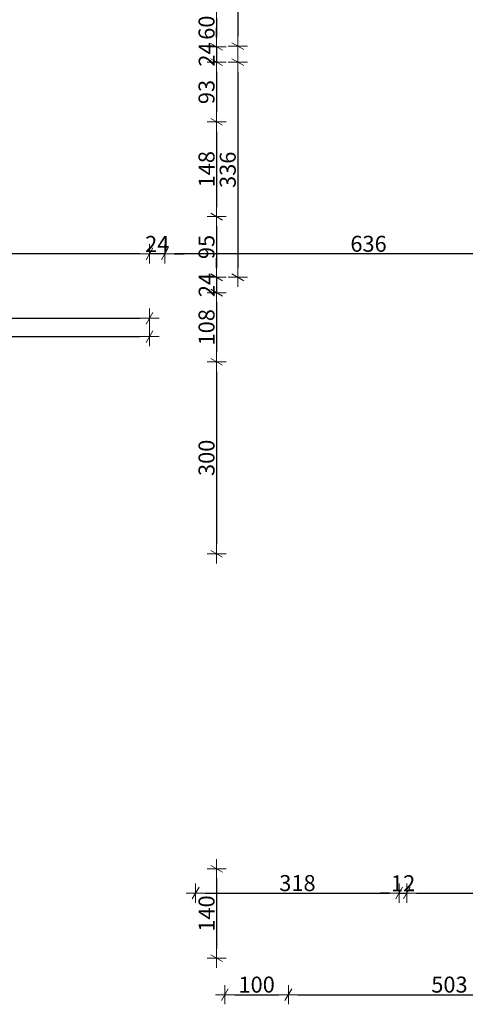
# Model space of a CAD drawing. Units: millimetres. Extents: x 710 to 441610, y 1810 to 31997.
# Drawn here: x 10580 to 11276, y 3806 to 5344 of the extents above; entities that cross this region are included whole.
import ezdxf

# ---------------------------------------------------------------- set-up
doc = ezdxf.new("R2010")
doc.units = ezdxf.units.MM
doc.header["$LTSCALE"] = 0.1
doc.layers.add('A-wymiar wew.', color=8, linetype='Continuous', lineweight=5)
doc.styles.add('Arial Narrow', font='ARIALN.TTF', dxfattribs={"width": 0.7})
doc.dimstyles.new('DYBY 20', dxfattribs={"dimscale": 100, "dimtxt": 0.25, "dimasz": 0.15, "dimexe": 0, "dimexo": 0.3, "dimgap": 0.03, "dimtad": 1, "dimrnd": 0.5, "dimdsep": 46, "dimtxsty": 'Arial Narrow', "dimblk1": 'A', "dimblk2": 'A', "dimsah": 1, "dimcen": 0.01, "dimdle": 0.1, "dimse1": 1, "dimse2": 1, "dimclrd": 256, "dimclre": 256, "dimclrt": 256, "dimaunit": 1, "dimazin": 0, "dimtfac": 1, "dimtix": 1, "dimtmove": 2, "dimatfit": 3, "dimfxl": 0, "dimtolj": 1, "dimtzin": 0, "dimarcsym": 0})

# ---------------------------------------------------------------- blocks, each defined once
blk = doc.blocks.new('A')
at = {"color": 31}
for p, q in [((-1, 0), (1, 0)), ((-0.35, -0.61), (0.35, 0.61)), ((0, -1), (0, 1))]:
    blk.add_line(p, q, dxfattribs=at)
blk = doc.blocks.new('*D283')
at = {"layer": 'A-wymiar wew.', "lineweight": -2}
blk.add_line((10887.4, 5346.6), (10887.4, 5316.6), dxfattribs=at)
at = {"layer": 'DEFPOINTS', "color": 0}
for p in [(10806.6, 5361.6), (10806.6, 5301.6), (10887.4, 5301.6)]:
    blk.add_point(p, dxfattribs=at)
at = {"layer": 'A-wymiar wew.', "lineweight": -2, "xscale": 15, "yscale": 15, "zscale": 15}
for p, rotation in [((10887.4, 5361.6), 90), ((10887.4, 5301.6), 270)]:
    blk.add_blockref('A', p, dxfattribs=dict(at, rotation=rotation))
at = {"layer": 'A-wymiar wew.', "insert": (10871.6, 5331.6), "char_height": 25, "attachment_point": 5, "rotation": 90, "style": 'Arial Narrow'}
blk.add_mtext('\\A1;60', dxfattribs=at)
blk = doc.blocks.new('*D284')
at = {"layer": 'A-wymiar wew.', "lineweight": -2}
for p, q in [((10887.4, 5316.6), (10887.4, 5331.6)), ((10887.4, 5301.6), (10887.4, 5277.6)), ((10887.4, 5262.6), (10887.4, 5247.6))]:
    blk.add_line(p, q, dxfattribs=at)
at = {"layer": 'DEFPOINTS', "color": 0}
for p in [(10806.6, 5301.6), (10806.6, 5277.6), (10887.4, 5277.6)]:
    blk.add_point(p, dxfattribs=at)
at = {"layer": 'A-wymiar wew.', "lineweight": -2, "xscale": 15, "yscale": 15, "zscale": 15}
for p, rotation in [((10887.4, 5301.6), 270), ((10887.4, 5277.6), 90)]:
    blk.add_blockref('A', p, dxfattribs=dict(at, rotation=rotation))
at = {"layer": 'A-wymiar wew.', "insert": (10871.9, 5289.6), "char_height": 25, "attachment_point": 5, "rotation": 90, "style": 'Arial Narrow'}
blk.add_mtext('\\A1;24', dxfattribs=at)
blk = doc.blocks.new('*D285')
at = {"layer": 'A-wymiar wew.', "lineweight": -2}
blk.add_line((10887.4, 5262.6), (10887.4, 5199.6), dxfattribs=at)
at = {"layer": 'DEFPOINTS', "color": 0}
for p in [(10806.6, 5277.6), (10806.6, 5184.6), (10887.4, 5184.6)]:
    blk.add_point(p, dxfattribs=at)
at = {"layer": 'A-wymiar wew.', "lineweight": -2, "xscale": 15, "yscale": 15, "zscale": 15}
for p, rotation in [((10887.4, 5277.6), 90), ((10887.4, 5184.6), 270)]:
    blk.add_blockref('A', p, dxfattribs=dict(at, rotation=rotation))
at = {"layer": 'A-wymiar wew.', "insert": (10871.6, 5231.1), "char_height": 25, "attachment_point": 5, "rotation": 90, "style": 'Arial Narrow'}
blk.add_mtext('\\A1;93', dxfattribs=at)
blk = doc.blocks.new('*D286')
at = {"layer": 'A-wymiar wew.', "lineweight": -2}
blk.add_line((10887.4, 5169.6), (10887.4, 5051.4), dxfattribs=at)
at = {"layer": 'DEFPOINTS', "color": 0}
for p in [(10806.6, 5184.6), (10806.6, 5036.4), (10887.4, 5036.4)]:
    blk.add_point(p, dxfattribs=at)
at = {"layer": 'A-wymiar wew.', "lineweight": -2, "xscale": 15, "yscale": 15, "zscale": 15}
for p, rotation in [((10887.4, 5184.6), 90), ((10887.4, 5036.4), 270)]:
    blk.add_blockref('A', p, dxfattribs=dict(at, rotation=rotation))
at = {"layer": 'A-wymiar wew.', "insert": (10871.6, 5110.5), "char_height": 25, "attachment_point": 5, "rotation": 90, "style": 'Arial Narrow'}
blk.add_mtext('\\A1;148', dxfattribs=at)
blk = doc.blocks.new('*D287')
at = {"layer": 'A-wymiar wew.', "lineweight": -2}
blk.add_line((10887.4, 5021.4), (10887.4, 4956.6), dxfattribs=at)
at = {"layer": 'DEFPOINTS', "color": 0}
for p in [(10806.6, 5036.4), (10806.6, 4941.6), (10887.4, 4941.6)]:
    blk.add_point(p, dxfattribs=at)
at = {"layer": 'A-wymiar wew.', "lineweight": -2, "xscale": 15, "yscale": 15, "zscale": 15}
for p, rotation in [((10887.4, 5036.4), 90), ((10887.4, 4941.6), 270)]:
    blk.add_blockref('A', p, dxfattribs=dict(at, rotation=rotation))
at = {"layer": 'A-wymiar wew.', "insert": (10871.6, 4989), "char_height": 25, "attachment_point": 5, "rotation": 90, "style": 'Arial Narrow'}
blk.add_mtext('\\A1;95', dxfattribs=at)
blk = doc.blocks.new('*D288')
at = {"layer": 'A-wymiar wew.', "lineweight": -2}
for p, q in [((10887.4, 4956.6), (10887.4, 4971.6)), ((10887.4, 4941.6), (10887.4, 4917.6)), ((10887.4, 4902.6), (10887.4, 4887.6))]:
    blk.add_line(p, q, dxfattribs=at)
at = {"layer": 'DEFPOINTS', "color": 0}
for p in [(10806.6, 4941.6), (10806.6, 4917.6), (10887.4, 4917.6)]:
    blk.add_point(p, dxfattribs=at)
at = {"layer": 'A-wymiar wew.', "lineweight": -2, "xscale": 15, "yscale": 15, "zscale": 15}
for p, rotation in [((10887.4, 4941.6), 270), ((10887.4, 4917.6), 90)]:
    blk.add_blockref('A', p, dxfattribs=dict(at, rotation=rotation))
at = {"layer": 'A-wymiar wew.', "insert": (10871.9, 4929.6), "char_height": 25, "attachment_point": 5, "rotation": 90, "style": 'Arial Narrow'}
blk.add_mtext('\\A1;24', dxfattribs=at)
blk = doc.blocks.new('*D289')
at = {"layer": 'A-wymiar wew.', "lineweight": -2}
blk.add_line((10887.4, 4902.6), (10887.4, 4824.6), dxfattribs=at)
at = {"layer": 'DEFPOINTS', "color": 0}
for p in [(10806.6, 4917.6), (10806.6, 4809.6), (10887.4, 4809.6)]:
    blk.add_point(p, dxfattribs=at)
at = {"layer": 'A-wymiar wew.', "lineweight": -2, "xscale": 15, "yscale": 15, "zscale": 15}
for p, rotation in [((10887.4, 4917.6), 90), ((10887.4, 4809.6), 270)]:
    blk.add_blockref('A', p, dxfattribs=dict(at, rotation=rotation))
at = {"layer": 'A-wymiar wew.', "insert": (10871.6, 4863.6), "char_height": 25, "attachment_point": 5, "rotation": 90, "style": 'Arial Narrow'}
blk.add_mtext('\\A1;108', dxfattribs=at)
blk = doc.blocks.new('*D290')
at = {"layer": 'A-wymiar wew.', "lineweight": -2}
blk.add_line((10887.4, 4794.6), (10887.4, 4524.6), dxfattribs=at)
at = {"layer": 'DEFPOINTS', "color": 0}
for p in [(10806.6, 4809.6), (10806.6, 4509.6), (10887.4, 4509.6)]:
    blk.add_point(p, dxfattribs=at)
at = {"layer": 'A-wymiar wew.', "lineweight": -2, "xscale": 15, "yscale": 15, "zscale": 15}
for p, rotation in [((10887.4, 4809.6), 90), ((10887.4, 4509.6), 270)]:
    blk.add_blockref('A', p, dxfattribs=dict(at, rotation=rotation))
at = {"layer": 'A-wymiar wew.', "insert": (10871.6, 4659.6), "char_height": 25, "attachment_point": 5, "rotation": 90, "style": 'Arial Narrow'}
blk.add_mtext('\\A1;300', dxfattribs=at)
blk = doc.blocks.new('*D293')
at = {"layer": 'A-wymiar wew.', "lineweight": -2}
blk.add_line((10887.4, 4002.6), (10887.4, 3892.8), dxfattribs=at)
at = {"layer": 'DEFPOINTS', "color": 0}
for p in [(10854.6, 4017.6), (10854.6, 3877.8), (10887.4, 3877.8)]:
    blk.add_point(p, dxfattribs=at)
at = {"layer": 'A-wymiar wew.', "lineweight": -2, "xscale": 15, "yscale": 15, "zscale": 15}
for p, rotation in [((10887.4, 4017.6), 90), ((10887.4, 3877.8), 270)]:
    blk.add_blockref('A', p, dxfattribs=dict(at, rotation=rotation))
at = {"layer": 'A-wymiar wew.', "insert": (10871.6, 3947.7), "char_height": 25, "attachment_point": 5, "rotation": 90, "style": 'Arial Narrow'}
blk.add_mtext('\\A1;140', dxfattribs=at)
blk = doc.blocks.new('*D300')
at = {"layer": 'A-wymiar wew.', "lineweight": -2}
blk.add_line((10920.5, 6164.6), (10920.5, 5317.6), dxfattribs=at)
at = {"layer": 'DEFPOINTS', "color": 0}
for p in [(10807.6, 6179.6), (10806.6, 5302.6), (10920.5, 5302.6)]:
    blk.add_point(p, dxfattribs=at)
at = {"layer": 'A-wymiar wew.', "lineweight": -2, "xscale": 15, "yscale": 15, "zscale": 15}
for p, rotation in [((10920.5, 6179.6), 90), ((10920.5, 5302.6), 270)]:
    blk.add_blockref('A', p, dxfattribs=dict(at, rotation=rotation))
at = {"layer": 'A-wymiar wew.', "insert": (10904.7, 5741.1), "char_height": 25, "attachment_point": 5, "rotation": 90, "style": 'Arial Narrow'}
blk.add_mtext('\\A1;877', dxfattribs=at)
blk = doc.blocks.new('*D301')
at = {"layer": 'A-wymiar wew.', "lineweight": -2}
blk.add_line((10920.5, 5262.6), (10920.5, 4956.6), dxfattribs=at)
at = {"layer": 'DEFPOINTS', "color": 0}
for p in [(10806.6, 5277.6), (10806.6, 4941.6), (10920.5, 4941.6)]:
    blk.add_point(p, dxfattribs=at)
at = {"layer": 'A-wymiar wew.', "lineweight": -2, "xscale": 15, "yscale": 15, "zscale": 15}
for p, rotation in [((10920.5, 5277.6), 90), ((10920.5, 4941.6), 270)]:
    blk.add_blockref('A', p, dxfattribs=dict(at, rotation=rotation))
at = {"layer": 'A-wymiar wew.', "insert": (10904.7, 5109.6), "char_height": 25, "attachment_point": 5, "rotation": 90, "style": 'Arial Narrow'}
blk.add_mtext('\\A1;336', dxfattribs=at)
blk = doc.blocks.new('*D320')
at = {"layer": 'A-wymiar wew.', "lineweight": -2}
blk.add_line((10869.6, 3979.6), (11157.6, 3979.6), dxfattribs=at)
at = {"layer": 'DEFPOINTS', "color": 0}
for p in [(10854.6, 4017.6), (11172.6, 4017.6), (11172.6, 3979.6)]:
    blk.add_point(p, dxfattribs=at)
at = {"layer": 'A-wymiar wew.', "lineweight": -2, "xscale": 15, "yscale": 15, "zscale": 15, "rotation": 180}
blk.add_blockref('A', (10854.6, 3979.6), dxfattribs=at)
at = {"layer": 'A-wymiar wew.', "lineweight": -2, "xscale": 15, "yscale": 15, "zscale": 15}
blk.add_blockref('A', (11172.6, 3979.6), dxfattribs=at)
at = {"layer": 'A-wymiar wew.', "insert": (11013.6, 3995.3), "char_height": 25, "attachment_point": 5, "style": 'Arial Narrow'}
blk.add_mtext('\\A1;318', dxfattribs=at)
blk = doc.blocks.new('*D321')
at = {"layer": 'A-wymiar wew.', "lineweight": -2}
for p, q in [((11157.6, 3979.6), (11142.6, 3979.6)), ((11172.6, 3979.6), (11184.6, 3979.6)), ((11199.6, 3979.6), (11214.6, 3979.6))]:
    blk.add_line(p, q, dxfattribs=at)
at = {"layer": 'DEFPOINTS', "color": 0}
for p in [(11172.6, 4017.6), (11184.6, 4017.6), (11184.6, 3979.6)]:
    blk.add_point(p, dxfattribs=at)
at = {"layer": 'A-wymiar wew.', "lineweight": -2, "xscale": 15, "yscale": 15, "zscale": 15}
blk.add_blockref('A', (11172.6, 3979.6), dxfattribs=at)
at = {"layer": 'A-wymiar wew.', "lineweight": -2, "xscale": 15, "yscale": 15, "zscale": 15, "rotation": 180}
blk.add_blockref('A', (11184.6, 3979.6), dxfattribs=at)
at = {"layer": 'A-wymiar wew.', "insert": (11178.6, 3995.1), "char_height": 25, "attachment_point": 5, "style": 'Arial Narrow'}
blk.add_mtext('\\A1;12', dxfattribs=at)
blk = doc.blocks.new('*D322')
at = {"layer": 'A-wymiar wew.', "lineweight": -2}
blk.add_line((11199.6, 3979.6), (11487.6, 3979.6), dxfattribs=at)
at = {"layer": 'DEFPOINTS', "color": 0}
for p in [(11184.6, 4017.6), (11502.6, 4017.6), (11502.6, 3979.6)]:
    blk.add_point(p, dxfattribs=at)
at = {"layer": 'A-wymiar wew.', "lineweight": -2, "xscale": 15, "yscale": 15, "zscale": 15, "rotation": 180}
blk.add_blockref('A', (11184.6, 3979.6), dxfattribs=at)
at = {"layer": 'A-wymiar wew.', "lineweight": -2, "xscale": 15, "yscale": 15, "zscale": 15}
blk.add_blockref('A', (11502.6, 3979.6), dxfattribs=at)
at = {"layer": 'A-wymiar wew.', "insert": (11343.6, 3995.3), "char_height": 25, "attachment_point": 5, "style": 'Arial Narrow'}
blk.add_mtext('\\A1;318', dxfattribs=at)
blk = doc.blocks.new('*D324')
at = {"layer": 'A-wymiar wew.', "lineweight": -2}
blk.add_line((10915.4, 3820.9), (10984.4, 3820.9), dxfattribs=at)
at = {"layer": 'DEFPOINTS', "color": 0}
for p in [(10900.4, 3865.8), (10999.4, 3865.8), (10999.4, 3820.9)]:
    blk.add_point(p, dxfattribs=at)
at = {"layer": 'A-wymiar wew.', "lineweight": -2, "xscale": 15, "yscale": 15, "zscale": 15, "rotation": 180}
blk.add_blockref('A', (10900.4, 3820.9), dxfattribs=at)
at = {"layer": 'A-wymiar wew.', "lineweight": -2, "xscale": 15, "yscale": 15, "zscale": 15}
blk.add_blockref('A', (10999.4, 3820.9), dxfattribs=at)
at = {"layer": 'A-wymiar wew.', "insert": (10949.9, 3836.7), "char_height": 25, "attachment_point": 5, "style": 'Arial Narrow'}
blk.add_mtext('\\A1;100', dxfattribs=at)
blk = doc.blocks.new('*D325')
at = {"layer": 'A-wymiar wew.', "lineweight": -2}
blk.add_line((11014.4, 3820.9), (11487.6, 3820.9), dxfattribs=at)
at = {"layer": 'DEFPOINTS', "color": 0}
for p in [(10999.4, 3865.8), (11502.6, 3865.8), (11502.6, 3820.9)]:
    blk.add_point(p, dxfattribs=at)
at = {"layer": 'A-wymiar wew.', "lineweight": -2, "xscale": 15, "yscale": 15, "zscale": 15, "rotation": 180}
blk.add_blockref('A', (10999.4, 3820.9), dxfattribs=at)
at = {"layer": 'A-wymiar wew.', "lineweight": -2, "xscale": 15, "yscale": 15, "zscale": 15}
blk.add_blockref('A', (11502.6, 3820.9), dxfattribs=at)
at = {"layer": 'A-wymiar wew.', "insert": (11251, 3836.7), "char_height": 25, "attachment_point": 5, "style": 'Arial Narrow'}
blk.add_mtext('\\A1;503', dxfattribs=at)
blk = doc.blocks.new('*D483')
at = {"layer": 'A-wymiar wew.', "lineweight": -2}
blk.add_line((11427.6, 4978.3), (10821.6, 4978.3), dxfattribs=at)
at = {"layer": 'DEFPOINTS', "color": 0}
for p in [(10806.6, 4978.3), (10806.6, 4941.6), (11442.6, 4941.6)]:
    blk.add_point(p, dxfattribs=at)
at = {"layer": 'A-wymiar wew.', "lineweight": -2, "xscale": 15, "yscale": 15, "zscale": 15, "rotation": 180}
blk.add_blockref('A', (10806.6, 4978.3), dxfattribs=at)
at = {"layer": 'A-wymiar wew.', "lineweight": -2, "xscale": 15, "yscale": 15, "zscale": 15}
blk.add_blockref('A', (11442.6, 4978.3), dxfattribs=at)
at = {"layer": 'A-wymiar wew.', "insert": (11124.6, 4994), "char_height": 25, "attachment_point": 5, "style": 'Arial Narrow'}
blk.add_mtext('\\A1;636', dxfattribs=at)
blk = doc.blocks.new('*D484')
at = {"layer": 'A-wymiar wew.', "lineweight": -2}
for p, q in [((10767.6, 4978.3), (10752.6, 4978.3)), ((10806.6, 4978.3), (10782.6, 4978.3)), ((10821.6, 4978.3), (10836.6, 4978.3))]:
    blk.add_line(p, q, dxfattribs=at)
at = {"layer": 'DEFPOINTS', "color": 0}
for p in [(10782.6, 4978.3), (10782.6, 4941.6), (10806.6, 4941.6)]:
    blk.add_point(p, dxfattribs=at)
at = {"layer": 'A-wymiar wew.', "lineweight": -2, "xscale": 15, "yscale": 15, "zscale": 15}
blk.add_blockref('A', (10782.6, 4978.3), dxfattribs=at)
at = {"layer": 'A-wymiar wew.', "lineweight": -2, "xscale": 15, "yscale": 15, "zscale": 15, "rotation": 180}
blk.add_blockref('A', (10806.6, 4978.3), dxfattribs=at)
at = {"layer": 'A-wymiar wew.', "insert": (10794.6, 4993.8), "char_height": 25, "attachment_point": 5, "style": 'Arial Narrow'}
blk.add_mtext('\\A1;24', dxfattribs=at)
blk = doc.blocks.new('*D485')
at = {"layer": 'A-wymiar wew.', "lineweight": -2}
blk.add_line((10767.6, 4978.3), (10167.7, 4978.3), dxfattribs=at)
at = {"layer": 'DEFPOINTS', "color": 0}
for p in [(10152.7, 4978.3), (10152.7, 4941.8), (10782.6, 4941.6)]:
    blk.add_point(p, dxfattribs=at)
at = {"layer": 'A-wymiar wew.', "lineweight": -2, "xscale": 15, "yscale": 15, "zscale": 15, "rotation": 180}
blk.add_blockref('A', (10152.7, 4978.3), dxfattribs=at)
at = {"layer": 'A-wymiar wew.', "lineweight": -2, "xscale": 15, "yscale": 15, "zscale": 15}
blk.add_blockref('A', (10782.6, 4978.3), dxfattribs=at)
at = {"layer": 'A-wymiar wew.', "insert": (10467.6, 4994), "char_height": 25, "attachment_point": 5, "style": 'Arial Narrow'}
blk.add_mtext('\\A1;630', dxfattribs=at)
blk = doc.blocks.new('*D507')
at = {"layer": 'A-wymiar wew.', "lineweight": -2}
blk.add_line((10168.9, 4877.7), (10767.6, 4877.7), dxfattribs=at)
at = {"layer": 'DEFPOINTS', "color": 0}
for p in [(10153.9, 4946.1), (10782.6, 4917.8), (10782.6, 4877.7)]:
    blk.add_point(p, dxfattribs=at)
at = {"layer": 'A-wymiar wew.', "lineweight": -2, "xscale": 15, "yscale": 15, "zscale": 15, "rotation": 180}
blk.add_blockref('A', (10153.9, 4877.7), dxfattribs=at)
at = {"layer": 'A-wymiar wew.', "lineweight": -2, "xscale": 15, "yscale": 15, "zscale": 15}
blk.add_blockref('A', (10782.6, 4877.7), dxfattribs=at)
at = {"layer": 'A-wymiar wew.', "insert": (10468.3, 4893.5), "char_height": 25, "attachment_point": 5, "style": 'Arial Narrow'}
blk.add_mtext('\\A1;628.5', dxfattribs=at)
blk = doc.blocks.new('*D1052')
at = {"layer": 'A-wymiar wew.', "lineweight": -2}
blk.add_line((8661.6, 4849), (10767.6, 4849), dxfattribs=at)
at = {"layer": 'DEFPOINTS', "color": 0}
for p in [(8646.6, 4917.6), (10782.6, 4917.8), (10782.6, 4849)]:
    blk.add_point(p, dxfattribs=at)
at = {"layer": 'A-wymiar wew.', "lineweight": -2, "xscale": 15, "yscale": 15, "zscale": 15, "rotation": 180}
blk.add_blockref('A', (8646.6, 4849), dxfattribs=at)
at = {"layer": 'A-wymiar wew.', "lineweight": -2, "xscale": 15, "yscale": 15, "zscale": 15}
blk.add_blockref('A', (10782.6, 4849), dxfattribs=at)
at = {"layer": 'A-wymiar wew.', "insert": (9714.6, 4864.8), "char_height": 25, "attachment_point": 5, "style": 'Arial Narrow'}
blk.add_mtext('\\A1;2136', dxfattribs=at)

msp = doc.modelspace()

# ---------------------------------------------------------------- dimensions: what is measured, and where the dimension line sits
at = {"layer": 'A-wymiar wew.', "color": 31}
for base, p1, p2, picture, middle in [((10920.489, 5302.582), (10807.574, 6179.582), (10806.574, 5302.582), '*D300', (10904.724, 5741.082)), ((10887.41, 5301.582), (10806.574, 5361.582), (10806.574, 5301.582), '*D283', (10871.646, 5331.582)), ((10887.41, 5277.582), (10806.574, 5301.582), (10806.574, 5277.582), '*D284', (10871.859, 5289.582)), ((10887.41, 5184.582), (10806.574, 5277.582), (10806.574, 5184.582), '*D285', (10871.646, 5231.082)), ((10920.489, 4941.582), (10806.574, 5277.582), (10806.574, 4941.582), '*D301', (10904.724, 5109.582)), ((10887.41, 5036.391), (10806.574, 5184.582), (10806.574, 5036.391), '*D286', (10871.646, 5110.487)), ((10887.41, 4941.582), (10806.574, 5036.391), (10806.574, 4941.582), '*D287', (10871.646, 4988.987)), ((10887.41, 4917.582), (10806.574, 4941.582), (10806.574, 4917.582), '*D288', (10871.859, 4929.582)), ((10887.41, 4809.582), (10806.574, 4917.582), (10806.574, 4809.582), '*D289', (10871.646, 4863.582)), ((10887.41, 4509.582), (10806.574, 4809.582), (10806.576, 4509.582), '*D290', (10871.646, 4659.582)), ((10887.41, 3877.828), (10854.574, 4017.582), (10854.574, 3877.828), '*D293', (10871.646, 3947.705))]:
    dim = msp.add_linear_dim(base=base, p1=p1, p2=p2, angle=90, dimstyle='DYBY 20', dxfattribs=at)
    dim.commit()
    dim.dimension.update_dxf_attribs({"geometry": picture, "text_midpoint": middle})
for base, p1, p2, picture, middle in [((10152.663, 4978.252), (10782.574, 4941.582), (10152.663, 4941.766), '*D485', (10467.619, 4994.017)), ((10782.574, 4978.252), (10806.574, 4941.582), (10782.574, 4941.582), '*D484', (10794.574, 4993.804)), ((10806.574, 4978.252), (11442.574, 4941.582), (10806.574, 4941.582), '*D483', (11124.574, 4994.017)), ((10782.574, 4877.722), (10153.927, 4946.1), (10782.574, 4917.766), '*D507', (10468.251, 4893.486)), ((10782.574, 4849.02), (8646.574, 4917.582), (10782.574, 4917.766), '*D1052', (9714.574, 4864.784)), ((11172.574, 3979.574), (10854.574, 4017.582), (11172.574, 4017.582), '*D320', (11013.574, 3995.338)), ((11184.574, 3979.574), (11172.574, 4017.582), (11184.574, 4017.582), '*D321', (11178.574, 3995.125)), ((11502.574, 3979.574), (11184.574, 4017.582), (11502.574, 4017.582), '*D322', (11343.574, 3995.338)), ((11502.574, 3820.913), (10999.353, 3865.828), (11502.574, 3865.828), '*D325', (11250.964, 3836.677))]:
    dim = msp.add_linear_dim(base=base, p1=p1, p2=p2, dimstyle='DYBY 20', dxfattribs=at)
    dim.commit()
    dim.dimension.update_dxf_attribs({"geometry": picture, "text_midpoint": middle})
dim = msp.add_linear_dim(base=(10999.353, 3820.913), p1=(10900.353, 3865.823), p2=(10999.353, 3865.828), text='100', dimstyle='DYBY 20', dxfattribs=at)
dim.commit()
dim.dimension.update_dxf_attribs({"geometry": '*D324', "text_midpoint": (10949.853, 3836.677)})

doc.saveas('drawing.dxf')
